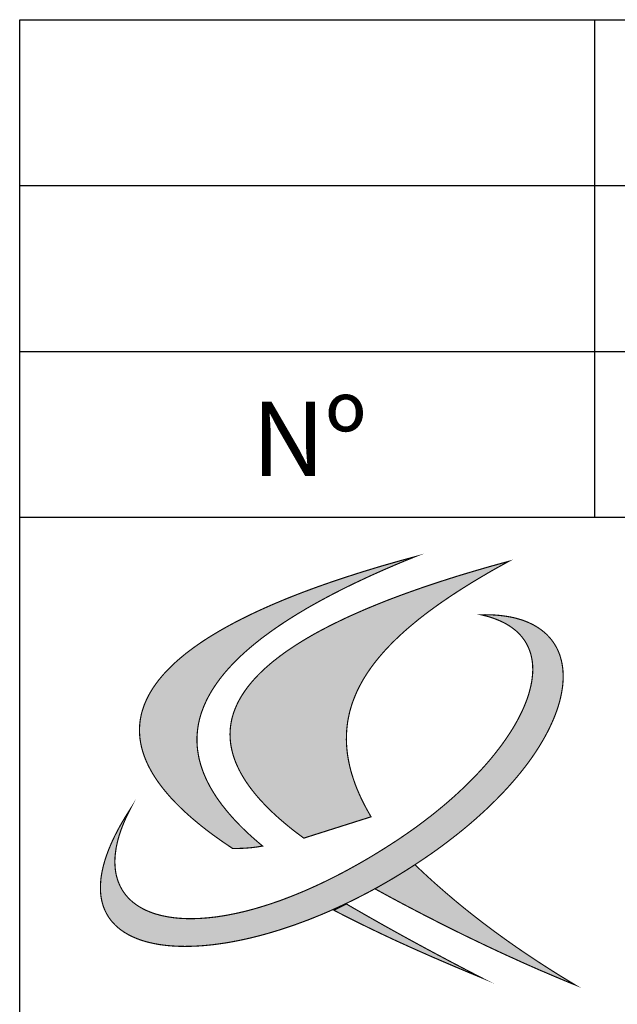
# Model space of a CAD drawing. Extents: x 8 to 510, y 251 to 565.
# Drawn here: x 391 to 404, y 333 to 353 of the extents above; entities that cross this region are included whole.
import ezdxf
from ezdxf.enums import TextEntityAlignment as Align

# ---------------------------------------------------------------- set-up
doc = ezdxf.new("R2010")
doc.units = 0
doc.header["$LTSCALE"] = 10
doc.header["$MEASUREMENT"] = 0
for name, color, linetype in [('5', 5, 'CONTINUOUS'), ('CAMADA_1', 7, 'CONTINUOUS'), ('CARIMBO', 3, 'CONTINUOUS'), ('CORUMBA_SIMBOLO', 7, 'CONTINUOUS'), ('FORMATO', 2, 'CONTINUOUS')]:
    doc.layers.add(name, color=color, linetype=linetype)
doc.styles.add('ROMANS', font='ROMANS.shx', dxfattribs={"height": 1.3})

msp = doc.modelspace()

# ---------------------------------------------------------------- hatches: boundary and pattern name
at = {"layer": 'CORUMBA_SIMBOLO', "linetype": 'CONTINUOUS'}
h = msp.add_hatch(color=160, dxfattribs=at)
h.paths.add_polyline_path([(396.689, 336.562), (396.757, 336.504), (396.826, 336.445), (396.898, 336.386), (396.972, 336.326), (397.048, 336.267), (397.127, 336.208), (397.207, 336.148), (398.626, 336.598), (398.576, 336.686), (398.528, 336.772), (398.483, 336.858), (398.44, 336.943), (398.4, 337.027), (398.363, 337.111), (398.328, 337.194), (398.295, 337.277), (398.266, 337.359), (398.239, 337.441), (398.214, 337.522), (398.192, 337.602), (398.173, 337.682), (398.156, 337.761), (398.141, 337.84), (398.129, 337.918), (398.12, 337.996), (398.113, 338.073), (398.108, 338.15), (398.106, 338.226), (398.107, 338.302), (398.11, 338.377), (398.115, 338.452), (398.123, 338.527), (398.133, 338.601), (398.146, 338.674), (398.161, 338.748), (398.178, 338.82), (398.198, 338.893), (398.22, 338.965), (398.245, 339.037), (398.272, 339.108), (398.301, 339.179), (398.332, 339.25), (398.366, 339.32), (398.403, 339.39), (398.441, 339.46), (398.482, 339.529), (398.525, 339.599), (398.571, 339.667), (398.618, 339.736), (398.668, 339.805), (398.721, 339.873), (398.775, 339.941), (398.832, 340.008), (398.891, 340.076), (398.952, 340.143), (399.015, 340.21), (399.081, 340.277), (399.149, 340.344), (399.219, 340.411), (399.291, 340.477), (399.365, 340.544), (399.442, 340.61), (399.521, 340.676), (399.601, 340.742), (399.684, 340.808), (399.769, 340.874), (399.856, 340.94), (399.946, 341.005), (400.037, 341.071), (400.13, 341.136), (400.226, 341.202), (400.324, 341.268), (400.423, 341.333), (400.525, 341.399), (400.629, 341.464), (400.734, 341.53), (400.842, 341.595), (400.952, 341.661), (401.064, 341.727), (401.177, 341.793), (401.293, 341.858), (401.411, 341.924), (401.531, 341.99), (401.391, 341.952), (401.254, 341.914), (401.117, 341.876), (400.983, 341.837), (400.849, 341.798), (400.718, 341.759), (400.587, 341.72), (400.459, 341.681), (400.332, 341.641), (400.206, 341.601), (400.082, 341.561), (399.96, 341.521), (399.839, 341.481), (399.72, 341.44), (399.602, 341.399), (399.486, 341.358), (399.372, 341.317), (399.259, 341.276), (399.148, 341.234), (399.038, 341.193), (398.93, 341.151), (398.824, 341.109), (398.719, 341.066), (398.616, 341.024), (398.514, 340.981), (398.415, 340.938), (398.317, 340.895), (398.22, 340.852), (398.125, 340.809), (398.032, 340.765), (397.941, 340.721), (397.851, 340.677), (397.763, 340.633), (397.677, 340.589), (397.592, 340.544), (397.509, 340.5), (397.428, 340.455), (397.349, 340.41), (397.271, 340.364), (397.195, 340.319), (397.121, 340.273), (397.048, 340.227), (396.978, 340.181), (396.909, 340.135), (396.841, 340.089), (396.776, 340.042), (396.712, 339.995), (396.651, 339.948), (396.591, 339.901), (396.532, 339.854), (396.476, 339.806), (396.421, 339.758), (396.368, 339.71), (396.317, 339.662), (396.268, 339.614), (396.221, 339.566), (396.176, 339.517), (396.132, 339.468), (396.09, 339.419), (396.05, 339.37), (396.012, 339.32), (395.976, 339.271), (395.942, 339.221), (395.909, 339.171), (395.879, 339.121), (395.85, 339.071), (395.823, 339.02), (395.799, 338.97), (395.776, 338.919), (395.755, 338.868), (395.736, 338.817), (395.719, 338.765), (395.703, 338.714), (395.69, 338.662), (395.679, 338.61), (395.67, 338.558), (395.662, 338.505), (395.657, 338.453), (395.654, 338.4), (395.652, 338.347), (395.653, 338.294), (395.655, 338.241), (395.66, 338.188), (395.666, 338.134), (395.675, 338.081), (395.686, 338.027), (395.698, 337.973), (395.713, 337.918), (395.73, 337.864), (395.748, 337.809), (395.769, 337.754), (395.792, 337.699), (395.817, 337.644), (395.844, 337.589), (395.873, 337.533), (395.904, 337.478), (395.937, 337.422), (395.972, 337.366), (396.01, 337.309), (396.049, 337.253), (396.091, 337.196), (396.135, 337.14), (396.18, 337.083), (396.228, 337.026), (396.278, 336.968), (396.331, 336.911), (396.385, 336.853), (396.442, 336.795), (396.5, 336.737), (396.561, 336.679), (396.624, 336.621)])
h.paths.add_polyline_path([(395.311, 337.097), (395.274, 337.159), (395.238, 337.22), (395.205, 337.282), (395.173, 337.343), (395.144, 337.404), (395.117, 337.466), (395.092, 337.527), (395.069, 337.588), (395.048, 337.649), (395.03, 337.71), (395.013, 337.771), (394.998, 337.832), (394.986, 337.893), (394.976, 337.954), (394.967, 338.015), (394.961, 338.076), (394.957, 338.137), (394.955, 338.198), (394.955, 338.258), (394.957, 338.319), (394.962, 338.379), (394.968, 338.44), (394.977, 338.5), (394.987, 338.561), (395, 338.621), (395.015, 338.682), (395.032, 338.742), (395.051, 338.802), (395.073, 338.862), (395.096, 338.922), (395.122, 338.982), (395.149, 339.042), (395.179, 339.102), (395.211, 339.162), (395.245, 339.222), (395.281, 339.282), (395.32, 339.342), (395.36, 339.401), (395.403, 339.461), (395.447, 339.521), (395.494, 339.58), (395.543, 339.64), (395.594, 339.699), (395.648, 339.759), (395.703, 339.818), (395.761, 339.877), (395.821, 339.936), (395.882, 339.996), (395.947, 340.055), (396.013, 340.114), (396.081, 340.173), (396.152, 340.232), (396.224, 340.291), (396.299, 340.35), (396.376, 340.408), (396.456, 340.467), (396.537, 340.526), (396.621, 340.585), (396.706, 340.643), (396.794, 340.702), (396.884, 340.76), (396.977, 340.819), (397.071, 340.877), (397.168, 340.935), (397.266, 340.994), (397.367, 341.052), (397.471, 341.11), (397.576, 341.168), (397.684, 341.226), (397.793, 341.284), (397.905, 341.342), (398.019, 341.4), (398.136, 341.458), (398.254, 341.516), (398.375, 341.573), (398.498, 341.631), (398.623, 341.689), (398.75, 341.746), (398.88, 341.804), (399.012, 341.861), (399.146, 341.919), (399.282, 341.976), (399.42, 342.033), (399.561, 342.09), (399.421, 342.052), (399.283, 342.014), (399.146, 341.976), (399.011, 341.937), (398.878, 341.899), (398.746, 341.86), (398.616, 341.82), (398.487, 341.781), (398.36, 341.741), (398.235, 341.701), (398.111, 341.661), (397.989, 341.621), (397.869, 341.581), (397.75, 341.54), (397.633, 341.499), (397.517, 341.458), (397.403, 341.417), (397.291, 341.375), (397.181, 341.334), (397.072, 341.292), (396.965, 341.25), (396.859, 341.208), (396.755, 341.165), (396.653, 341.122), (396.553, 341.08), (396.454, 341.036), (396.357, 340.993), (396.262, 340.95), (396.168, 340.906), (396.076, 340.862), (395.986, 340.818), (395.897, 340.774), (395.811, 340.73), (395.725, 340.685), (395.642, 340.64), (395.56, 340.595), (395.481, 340.55), (395.402, 340.505), (395.326, 340.459), (395.251, 340.414), (395.178, 340.368), (395.107, 340.322), (395.038, 340.276), (394.97, 340.229), (394.904, 340.182), (394.84, 340.136), (394.778, 340.089), (394.717, 340.042), (394.659, 339.994), (394.602, 339.947), (394.547, 339.899), (394.493, 339.851), (394.442, 339.803), (394.392, 339.755), (394.344, 339.707), (394.298, 339.658), (394.253, 339.609), (394.211, 339.56), (394.17, 339.511), (394.131, 339.462), (394.094, 339.413), (394.059, 339.363), (394.025, 339.313), (393.994, 339.263), (393.964, 339.213), (393.936, 339.163), (393.91, 339.113), (393.886, 339.062), (393.864, 339.011), (393.843, 338.96), (393.825, 338.909), (393.808, 338.858), (393.793, 338.807), (393.78, 338.755), (393.769, 338.703), (393.76, 338.652), (393.753, 338.6), (393.747, 338.547), (393.744, 338.495), (393.742, 338.442), (393.743, 338.39), (393.745, 338.337), (393.749, 338.284), (393.755, 338.231), (393.763, 338.178), (393.773, 338.124), (393.785, 338.071), (393.799, 338.017), (393.814, 337.963), (393.832, 337.909), (393.852, 337.855), (393.873, 337.801), (393.897, 337.746), (393.922, 337.692), (393.95, 337.637), (393.979, 337.582), (394.01, 337.527), (394.044, 337.472), (394.079, 337.416), (394.116, 337.361), (394.156, 337.305), (394.197, 337.25), (394.24, 337.194), (394.286, 337.138), (394.333, 337.082), (394.382, 337.025), (394.433, 336.969), (394.487, 336.912), (394.542, 336.856), (394.599, 336.799), (394.659, 336.742), (394.72, 336.685), (394.784, 336.627), (394.849, 336.57), (394.917, 336.513), (394.986, 336.455), (395.058, 336.397), (395.131, 336.339), (395.207, 336.281), (395.285, 336.223), (395.365, 336.165), (395.447, 336.107), (395.531, 336.048), (395.617, 335.99), (395.705, 335.931), (395.845, 335.931), (395.977, 335.936), (396.103, 335.947), (396.224, 335.962), (396.339, 335.981), (396.265, 336.043), (396.192, 336.106), (396.122, 336.168), (396.053, 336.23), (395.987, 336.292), (395.922, 336.355), (395.86, 336.417), (395.8, 336.479), (395.742, 336.541), (395.686, 336.603), (395.632, 336.665), (395.58, 336.727), (395.53, 336.789), (395.482, 336.85), (395.436, 336.912), (395.392, 336.974), (395.351, 337.035)])
msp.add_hatch(color=110, dxfattribs=at).paths.add_polyline_path([(398.224, 334.829), (398.317, 334.875), (398.41, 334.923), (398.504, 334.971), (398.597, 335.02), (398.69, 335.071), (398.784, 335.122), (398.791, 335.127), (398.798, 335.131), (398.906, 335.192), (399.013, 335.254), (399.121, 335.318), (399.229, 335.383), (399.337, 335.45), (399.444, 335.518), (399.552, 335.588), (399.552, 335.587), (399.622, 335.634), (399.715, 335.696), (399.807, 335.759), (399.922, 335.838), (400.034, 335.918), (400.143, 335.998), (400.25, 336.079), (400.355, 336.16), (400.458, 336.24), (400.558, 336.321), (400.656, 336.402), (400.751, 336.483), (400.844, 336.564), (400.935, 336.646), (401.024, 336.727), (401.11, 336.808), (401.193, 336.889), (401.275, 336.97), (401.354, 337.051), (401.431, 337.132), (401.505, 337.212), (401.577, 337.293), (401.647, 337.373), (401.715, 337.453), (401.78, 337.533), (401.843, 337.612), (401.903, 337.691), (401.962, 337.77), (402.018, 337.848), (402.071, 337.926), (402.123, 338.004), (402.172, 338.081), (402.218, 338.158), (402.263, 338.234), (402.305, 338.309), (402.345, 338.384), (402.383, 338.459), (402.418, 338.533), (402.451, 338.606), (402.482, 338.678), (402.511, 338.75), (402.537, 338.821), (402.561, 338.891), (402.583, 338.961), (402.603, 339.03), (402.62, 339.098), (402.635, 339.165), (402.648, 339.231), (402.658, 339.296), (402.667, 339.36), (402.673, 339.424), (402.677, 339.486), (402.678, 339.548), (402.678, 339.608), (402.675, 339.667), (402.67, 339.725), (402.662, 339.782), (402.653, 339.838), (402.641, 339.893), (402.627, 339.946), (402.611, 339.999), (402.593, 340.05), (402.572, 340.1), (402.55, 340.148), (402.525, 340.195), (402.497, 340.241), (402.468, 340.285), (402.437, 340.328), (402.403, 340.369), (402.367, 340.409), (402.329, 340.448), (402.289, 340.485), (402.246, 340.52), (402.202, 340.554), (402.155, 340.586), (402.106, 340.617), (402.055, 340.646), (402.001, 340.673), (401.946, 340.699), (401.888, 340.723), (401.829, 340.745), (401.767, 340.765), (401.703, 340.783), (401.637, 340.8), (401.568, 340.815), (401.498, 340.827), (401.425, 340.838), (401.351, 340.847), (401.274, 340.854), (401.195, 340.859), (401.114, 340.862), (401.03, 340.863), (400.945, 340.862), (401.024, 340.843), (401.101, 340.823), (401.174, 340.8), (401.244, 340.775), (401.31, 340.749), (401.374, 340.721), (401.435, 340.691), (401.493, 340.659), (401.548, 340.625), (401.599, 340.59), (401.648, 340.553), (401.694, 340.514), (401.736, 340.473), (401.776, 340.432), (401.813, 340.388), (401.847, 340.343), (401.879, 340.296), (401.907, 340.248), (401.932, 340.199), (401.955, 340.148), (401.975, 340.096), (401.992, 340.043), (402.006, 339.988), (402.018, 339.932), (402.027, 339.875), (402.033, 339.817), (402.036, 339.757), (402.037, 339.696), (402.035, 339.635), (402.03, 339.572), (402.023, 339.508), (402.013, 339.444), (402, 339.378), (401.985, 339.312), (401.968, 339.244), (401.948, 339.176), (401.925, 339.107), (401.9, 339.037), (401.872, 338.967), (401.842, 338.895), (401.809, 338.823), (401.774, 338.751), (401.737, 338.678), (401.697, 338.604), (401.655, 338.53), (401.61, 338.455), (401.563, 338.38), (401.514, 338.305), (401.462, 338.229), (401.408, 338.152), (401.352, 338.076), (401.293, 337.999), (401.233, 337.922), (401.17, 337.845), (401.105, 337.767), (401.037, 337.689), (400.968, 337.612), (400.896, 337.534), (400.822, 337.456), (400.746, 337.378), (400.668, 337.3), (400.588, 337.222), (400.506, 337.145), (400.422, 337.067), (400.336, 336.99), (400.247, 336.912), (400.157, 336.835), (400.065, 336.759), (399.971, 336.682), (399.875, 336.606), (399.776, 336.531), (399.677, 336.455), (399.575, 336.38), (399.471, 336.306), (399.365, 336.232), (399.258, 336.159), (399.149, 336.086), (399.03, 336.009), (398.913, 335.934), (398.796, 335.861), (398.68, 335.79), (398.565, 335.721), (398.45, 335.654), (398.336, 335.589), (398.222, 335.526), (398.11, 335.464), (397.998, 335.405), (397.887, 335.347), (397.777, 335.292), (397.668, 335.238), (397.559, 335.186), (397.452, 335.136), (397.345, 335.088), (397.239, 335.041), (397.134, 334.997), (397.03, 334.954), (396.927, 334.913), (396.825, 334.874), (396.725, 334.836), (396.625, 334.801), (396.526, 334.767), (396.428, 334.735), (396.331, 334.705), (396.236, 334.676), (396.141, 334.649), (396.048, 334.624), (395.956, 334.601), (395.865, 334.579), (395.775, 334.559), (395.686, 334.541), (395.599, 334.524), (395.513, 334.509), (395.428, 334.496), (395.344, 334.484), (395.262, 334.475), (395.181, 334.466), (395.102, 334.46), (395.023, 334.454), (394.947, 334.451), (394.871, 334.449), (394.797, 334.449), (394.725, 334.45), (394.654, 334.453), (394.584, 334.457), (394.516, 334.463), (394.449, 334.471), (394.384, 334.48), (394.321, 334.491), (394.259, 334.503), (394.199, 334.516), (394.14, 334.532), (394.083, 334.548), (394.027, 334.566), (393.974, 334.586), (393.922, 334.607), (393.871, 334.629), (393.823, 334.653), (393.776, 334.679), (393.731, 334.705), (393.687, 334.734), (393.646, 334.763), (393.606, 334.794), (393.568, 334.827), (393.532, 334.861), (393.498, 334.896), (393.466, 334.932), (393.436, 334.97), (393.407, 335.009), (393.381, 335.05), (393.357, 335.092), (393.334, 335.135), (393.314, 335.18), (393.295, 335.225), (393.279, 335.272), (393.265, 335.321), (393.252, 335.37), (393.242, 335.421), (393.234, 335.474), (393.229, 335.527), (393.225, 335.582), (393.223, 335.638), (393.224, 335.695), (393.227, 335.753), (393.232, 335.812), (393.24, 335.873), (393.249, 335.935), (393.261, 335.998), (393.276, 336.062), (393.292, 336.128), (393.311, 336.194), (393.333, 336.262), (393.356, 336.33), (393.383, 336.4), (393.411, 336.471), (393.442, 336.543), (393.476, 336.617), (393.512, 336.691), (393.55, 336.766), (393.498, 336.684), (393.447, 336.603), (393.4, 336.523), (393.354, 336.445), (393.311, 336.368), (393.271, 336.291), (393.232, 336.216), (393.196, 336.143), (393.162, 336.07), (393.131, 335.999), (393.102, 335.929), (393.075, 335.86), (393.05, 335.792), (393.028, 335.726), (393.007, 335.66), (392.989, 335.596), (392.973, 335.533), (392.959, 335.471), (392.947, 335.411), (392.937, 335.351), (392.929, 335.293), (392.924, 335.236), (392.92, 335.18), (392.918, 335.126), (392.918, 335.072), (392.92, 335.02), (392.924, 334.969), (392.93, 334.919), (392.938, 334.87), (392.948, 334.822), (392.96, 334.776), (392.973, 334.731), (392.988, 334.686), (393.005, 334.643), (393.024, 334.602), (393.044, 334.561), (393.067, 334.522), (393.09, 334.483), (393.116, 334.446), (393.143, 334.41), (393.172, 334.375), (393.203, 334.342), (393.235, 334.309), (393.268, 334.278), (393.304, 334.248), (393.34, 334.219), (393.379, 334.191), (393.418, 334.164), (393.46, 334.139), (393.502, 334.114), (393.546, 334.091), (393.592, 334.069), (393.639, 334.048), (393.687, 334.028), (393.737, 334.009), (393.788, 333.992), (393.84, 333.975), (393.894, 333.96), (393.949, 333.946), (394.005, 333.933), (394.062, 333.921), (394.12, 333.91), (394.18, 333.9), (394.241, 333.892), (394.303, 333.884), (394.366, 333.878), (394.43, 333.873), (394.496, 333.869), (394.562, 333.866), (394.63, 333.864), (394.698, 333.863), (394.768, 333.864), (394.838, 333.866), (394.909, 333.868), (394.982, 333.872), (395.055, 333.877), (395.129, 333.883), (395.204, 333.89), (395.28, 333.898), (395.357, 333.908), (395.434, 333.918), (395.513, 333.93), (395.592, 333.942), (395.672, 333.956), (395.752, 333.971), (395.834, 333.987), (395.916, 334.004), (395.998, 334.022), (396.082, 334.041), (396.166, 334.062), (396.25, 334.083), (396.336, 334.106), (396.421, 334.129), (396.508, 334.154), (396.594, 334.18), (396.682, 334.207), (396.77, 334.235), (396.858, 334.264), (396.947, 334.294), (397.036, 334.325), (397.125, 334.358), (397.215, 334.391), (397.306, 334.425), (397.396, 334.461), (397.487, 334.498), (397.579, 334.535), (397.67, 334.574), (397.762, 334.614), (397.854, 334.655), (397.946, 334.697), (398.039, 334.74), (398.132, 334.784)])
h = msp.add_hatch(color=160, dxfattribs=at)
h.paths.add_polyline_path([(400.467, 334.773), (400.382, 334.843), (400.298, 334.915), (400.214, 334.986), (400.13, 335.059), (400.047, 335.132), (399.963, 335.206), (399.88, 335.281), (399.798, 335.356), (399.715, 335.433), (399.633, 335.51), (399.552, 335.587), (399.529, 335.573), (399.437, 335.513), (399.344, 335.454), (399.25, 335.396), (399.157, 335.339), (399.064, 335.283), (398.97, 335.229), (398.877, 335.175), (398.791, 335.127), (398.712, 335.077), (398.814, 335.021), (398.915, 334.966), (399.017, 334.91), (399.119, 334.856), (399.22, 334.801), (399.322, 334.747), (399.423, 334.694), (399.524, 334.641), (399.626, 334.588), (399.727, 334.535), (399.828, 334.483), (399.929, 334.432), (400.029, 334.38), (400.13, 334.329), (400.23, 334.279), (400.331, 334.229), (400.431, 334.179), (400.531, 334.13), (400.63, 334.081), (400.73, 334.033), (400.829, 333.985), (400.928, 333.938), (401.027, 333.89), (401.125, 333.844), (401.223, 333.798), (401.321, 333.752), (401.419, 333.707), (401.516, 333.662), (401.614, 333.618), (401.71, 333.574), (401.807, 333.53), (401.903, 333.487), (401.999, 333.445), (402.094, 333.403), (402.189, 333.361), (402.284, 333.321), (402.379, 333.28), (402.473, 333.24), (402.566, 333.201), (402.659, 333.162), (402.752, 333.123), (402.844, 333.085), (402.936, 333.048), (402.845, 333.103), (402.755, 333.158), (402.664, 333.213), (402.574, 333.269), (402.483, 333.326), (402.393, 333.383), (402.304, 333.44), (402.214, 333.498), (402.124, 333.557), (402.035, 333.616), (401.946, 333.675), (401.857, 333.735), (401.769, 333.795), (401.68, 333.856), (401.592, 333.918), (401.504, 333.98), (401.416, 334.043), (401.329, 334.106), (401.241, 334.17), (401.154, 334.234), (401.068, 334.299), (400.981, 334.365), (400.895, 334.431), (400.809, 334.498), (400.723, 334.566), (400.637, 334.634), (400.552, 334.703)])
h.paths.add_polyline_path([(399.136, 334.173), (399.041, 334.226), (398.947, 334.278), (398.853, 334.331), (398.759, 334.384), (398.666, 334.437), (398.572, 334.49), (398.479, 334.543), (398.386, 334.597), (398.293, 334.65), (398.2, 334.704), (398.107, 334.758), (397.844, 334.626), (397.943, 334.574), (398.042, 334.523), (398.141, 334.473), (398.241, 334.423), (398.34, 334.373), (398.44, 334.324), (398.539, 334.275), (398.639, 334.227), (398.739, 334.179), (398.839, 334.131), (398.939, 334.084), (399.039, 334.037), (399.139, 333.99), (399.24, 333.944), (399.34, 333.899), (399.44, 333.853), (399.541, 333.808), (399.641, 333.763), (399.742, 333.719), (399.842, 333.674), (399.943, 333.63), (400.044, 333.587), (400.144, 333.543), (400.245, 333.5), (400.346, 333.457), (400.447, 333.414), (400.548, 333.372), (400.649, 333.329), (400.75, 333.287), (400.851, 333.245), (400.952, 333.203), (400.855, 333.253), (400.759, 333.303), (400.662, 333.353), (400.566, 333.404), (400.47, 333.454), (400.373, 333.505), (400.277, 333.555), (400.182, 333.606), (400.086, 333.657), (399.99, 333.708), (399.895, 333.759), (399.799, 333.81), (399.704, 333.862), (399.609, 333.913), (399.514, 333.965), (399.419, 334.017), (399.324, 334.069), (399.23, 334.121)])

# ---------------------------------------------------------------- linework, layer by layer
at = {"layer": '5', "color": 190, "linetype": 'CONTINUOUS'}
for p, q in [((391.216, 353.421), (500.409, 353.421)), ((391.216, 342.921), (391.216, 353.421)), ((391.216, 332.304), (391.216, 342.921))]:
    msp.add_line(p, q, dxfattribs=at)
at = {"layer": 'CAMADA_1', "color": 160, "linetype": 'CONTINUOUS', "const_width": 0.024}
for points in [[(396.339, 335.981), (396.224, 335.962), (396.103, 335.947), (395.977, 335.936), (395.845, 335.931), (395.705, 335.931), (395.617, 335.99), (395.531, 336.048), (395.447, 336.107), (395.365, 336.165), (395.285, 336.223), (395.207, 336.281), (395.131, 336.339), (395.058, 336.397), (394.986, 336.455), (394.917, 336.513), (394.849, 336.57), (394.784, 336.627), (394.72, 336.685), (394.659, 336.742), (394.599, 336.799), (394.542, 336.856), (394.487, 336.912), (394.433, 336.969), (394.382, 337.025), (394.333, 337.082), (394.286, 337.138), (394.24, 337.194), (394.197, 337.25), (394.156, 337.305), (394.116, 337.361), (394.079, 337.416), (394.044, 337.472), (394.01, 337.527), (393.979, 337.582), (393.95, 337.637), (393.922, 337.692), (393.897, 337.746), (393.873, 337.801), (393.852, 337.855), (393.832, 337.909), (393.814, 337.963), (393.799, 338.017), (393.785, 338.071), (393.773, 338.124), (393.763, 338.178), (393.755, 338.231), (393.749, 338.284), (393.745, 338.337), (393.743, 338.39), (393.742, 338.442), (393.744, 338.495), (393.747, 338.547), (393.753, 338.6), (393.76, 338.652), (393.769, 338.703), (393.78, 338.755), (393.793, 338.807), (393.808, 338.858), (393.825, 338.909), (393.843, 338.96), (393.864, 339.011), (393.886, 339.062), (393.91, 339.113), (393.936, 339.163), (393.964, 339.213), (393.994, 339.263), (394.025, 339.313), (394.059, 339.363), (394.094, 339.413), (394.131, 339.462), (394.17, 339.511), (394.211, 339.56), (394.253, 339.609), (394.298, 339.658), (394.344, 339.707), (394.392, 339.755), (394.442, 339.803), (394.493, 339.851), (394.547, 339.899), (394.602, 339.947), (394.659, 339.994), (394.717, 340.042), (394.778, 340.089), (394.84, 340.136), (394.904, 340.182), (394.97, 340.229), (395.038, 340.276), (395.107, 340.322), (395.178, 340.368), (395.251, 340.414), (395.326, 340.459), (395.402, 340.505), (395.481, 340.55), (395.56, 340.595), (395.642, 340.64), (395.725, 340.685), (395.811, 340.73), (395.897, 340.774), (395.986, 340.818), (396.076, 340.862), (396.168, 340.906), (396.262, 340.95), (396.357, 340.993), (396.454, 341.036), (396.553, 341.08), (396.653, 341.122), (396.755, 341.165), (396.859, 341.208), (396.965, 341.25), (397.072, 341.292), (397.181, 341.334), (397.291, 341.375), (397.403, 341.417), (397.517, 341.458), (397.633, 341.499), (397.75, 341.54), (397.869, 341.581), (397.989, 341.621), (398.111, 341.661), (398.235, 341.701), (398.36, 341.741), (398.487, 341.781), (398.616, 341.82), (398.746, 341.86), (398.878, 341.899), (399.011, 341.937), (399.146, 341.976), (399.283, 342.014), (399.421, 342.052), (399.561, 342.09), (399.561, 342.09), (399.42, 342.033), (399.282, 341.976), (399.146, 341.919), (399.012, 341.861), (398.88, 341.804), (398.75, 341.746), (398.623, 341.689), (398.498, 341.631), (398.375, 341.573), (398.254, 341.516), (398.136, 341.458), (398.019, 341.4), (397.905, 341.342), (397.793, 341.284), (397.684, 341.226), (397.576, 341.168), (397.471, 341.11), (397.367, 341.052), (397.266, 340.994), (397.168, 340.935), (397.071, 340.877), (396.977, 340.819), (396.884, 340.76), (396.794, 340.702), (396.706, 340.643), (396.621, 340.585), (396.537, 340.526), (396.456, 340.467), (396.376, 340.408), (396.299, 340.35), (396.224, 340.291), (396.152, 340.232), (396.081, 340.173), (396.013, 340.114), (395.947, 340.055), (395.882, 339.996), (395.821, 339.936), (395.761, 339.877), (395.703, 339.818), (395.648, 339.759), (395.594, 339.699), (395.543, 339.64), (395.494, 339.58), (395.447, 339.521), (395.403, 339.461), (395.36, 339.401), (395.32, 339.342), (395.281, 339.282), (395.245, 339.222), (395.211, 339.162), (395.179, 339.102), (395.149, 339.042), (395.122, 338.982), (395.096, 338.922), (395.073, 338.862), (395.051, 338.802), (395.032, 338.742), (395.015, 338.682), (395, 338.621), (394.987, 338.561), (394.977, 338.5), (394.968, 338.44), (394.962, 338.379), (394.957, 338.319), (394.955, 338.258), (394.955, 338.198), (394.957, 338.137), (394.961, 338.076), (394.967, 338.015), (394.976, 337.954), (394.986, 337.893), (394.998, 337.832), (395.013, 337.771), (395.03, 337.71), (395.048, 337.649), (395.069, 337.588), (395.092, 337.527), (395.117, 337.466), (395.144, 337.404), (395.173, 337.343), (395.205, 337.282), (395.238, 337.22), (395.274, 337.159), (395.311, 337.097), (395.351, 337.035), (395.392, 336.974), (395.436, 336.912), (395.482, 336.85), (395.53, 336.789), (395.58, 336.727), (395.632, 336.665), (395.686, 336.603), (395.742, 336.541), (395.8, 336.479), (395.86, 336.417), (395.922, 336.355), (395.987, 336.292), (396.053, 336.23), (396.122, 336.168), (396.192, 336.106), (396.265, 336.043), (396.339, 335.981), (396.339, 335.981)], [(398.626, 336.598), (398.576, 336.686), (398.528, 336.772), (398.483, 336.858), (398.44, 336.943), (398.4, 337.027), (398.363, 337.111), (398.328, 337.194), (398.295, 337.277), (398.266, 337.359), (398.239, 337.441), (398.214, 337.522), (398.192, 337.602), (398.173, 337.682), (398.156, 337.761), (398.141, 337.84), (398.129, 337.918), (398.12, 337.996), (398.113, 338.073), (398.108, 338.15), (398.106, 338.226), (398.107, 338.302), (398.11, 338.377), (398.115, 338.452), (398.123, 338.527), (398.133, 338.601), (398.146, 338.674), (398.161, 338.748), (398.178, 338.82), (398.198, 338.893), (398.22, 338.965), (398.245, 339.037), (398.272, 339.108), (398.301, 339.179), (398.332, 339.25), (398.366, 339.32), (398.403, 339.39), (398.441, 339.46), (398.482, 339.529), (398.525, 339.599), (398.571, 339.667), (398.618, 339.736), (398.668, 339.805), (398.721, 339.873), (398.775, 339.941), (398.832, 340.008), (398.891, 340.076), (398.952, 340.143), (399.015, 340.21), (399.081, 340.277), (399.149, 340.344), (399.219, 340.411), (399.291, 340.477), (399.365, 340.544), (399.442, 340.61), (399.521, 340.676), (399.601, 340.742), (399.684, 340.808), (399.769, 340.874), (399.856, 340.94), (399.946, 341.005), (400.037, 341.071), (400.13, 341.136), (400.226, 341.202), (400.324, 341.268), (400.423, 341.333), (400.525, 341.399), (400.629, 341.464), (400.734, 341.53), (400.842, 341.595), (400.952, 341.661), (401.064, 341.727), (401.177, 341.793), (401.293, 341.858), (401.411, 341.924), (401.531, 341.99), (401.531, 341.99), (401.391, 341.952), (401.254, 341.914), (401.117, 341.876), (400.983, 341.837), (400.849, 341.798), (400.718, 341.759), (400.587, 341.72), (400.459, 341.681), (400.332, 341.641), (400.206, 341.601), (400.082, 341.561), (399.96, 341.521), (399.839, 341.481), (399.72, 341.44), (399.602, 341.399), (399.486, 341.358), (399.372, 341.317), (399.259, 341.276), (399.148, 341.234), (399.038, 341.193), (398.93, 341.151), (398.824, 341.109), (398.719, 341.066), (398.616, 341.024), (398.514, 340.981), (398.415, 340.938), (398.317, 340.895), (398.22, 340.852), (398.125, 340.809), (398.032, 340.765), (397.941, 340.721), (397.851, 340.677), (397.763, 340.633), (397.677, 340.589), (397.592, 340.544), (397.509, 340.5), (397.428, 340.455), (397.349, 340.41), (397.271, 340.364), (397.195, 340.319), (397.121, 340.273), (397.048, 340.227), (396.978, 340.181), (396.909, 340.135), (396.841, 340.089), (396.776, 340.042), (396.712, 339.995), (396.651, 339.948), (396.591, 339.901), (396.532, 339.854), (396.476, 339.806), (396.421, 339.758), (396.368, 339.71), (396.317, 339.662), (396.268, 339.614), (396.221, 339.566), (396.176, 339.517), (396.132, 339.468), (396.09, 339.419), (396.05, 339.37), (396.012, 339.32), (395.976, 339.271), (395.942, 339.221), (395.909, 339.171), (395.879, 339.121), (395.85, 339.071), (395.823, 339.02), (395.799, 338.97), (395.776, 338.919), (395.755, 338.868), (395.736, 338.817), (395.719, 338.765), (395.703, 338.714), (395.69, 338.662), (395.679, 338.61), (395.67, 338.558), (395.662, 338.505), (395.657, 338.453), (395.654, 338.4), (395.652, 338.347), (395.653, 338.294), (395.655, 338.241), (395.66, 338.188), (395.666, 338.134), (395.675, 338.081), (395.686, 338.027), (395.698, 337.973), (395.713, 337.918), (395.73, 337.864), (395.748, 337.809), (395.769, 337.754), (395.792, 337.699), (395.817, 337.644), (395.844, 337.589), (395.873, 337.533), (395.904, 337.478), (395.937, 337.422), (395.972, 337.366), (396.01, 337.309), (396.049, 337.253), (396.091, 337.196), (396.135, 337.14), (396.18, 337.083), (396.228, 337.026), (396.278, 336.968), (396.331, 336.911), (396.385, 336.853), (396.442, 336.795), (396.5, 336.737), (396.561, 336.679), (396.624, 336.621), (396.689, 336.562), (396.757, 336.504), (396.826, 336.445), (396.898, 336.386), (396.972, 336.326), (397.048, 336.267), (397.127, 336.208), (397.207, 336.148), (397.207, 336.148), (398.626, 336.598)], [(399.552, 335.588), (399.633, 335.51), (399.715, 335.433), (399.798, 335.356), (399.88, 335.281), (399.963, 335.206), (400.047, 335.132), (400.13, 335.059), (400.214, 334.986), (400.298, 334.915), (400.382, 334.843), (400.467, 334.773), (400.552, 334.703), (400.637, 334.634), (400.723, 334.566), (400.809, 334.498), (400.895, 334.431), (400.981, 334.365), (401.068, 334.299), (401.154, 334.234), (401.241, 334.17), (401.329, 334.106), (401.416, 334.043), (401.504, 333.98), (401.592, 333.918), (401.68, 333.856), (401.769, 333.795), (401.857, 333.735), (401.946, 333.675), (402.035, 333.616), (402.124, 333.557), (402.214, 333.498), (402.304, 333.44), (402.393, 333.383), (402.483, 333.326), (402.574, 333.269), (402.664, 333.213), (402.755, 333.158), (402.845, 333.103), (402.936, 333.048), (402.936, 333.048), (402.844, 333.085), (402.752, 333.123), (402.659, 333.162), (402.566, 333.201), (402.473, 333.24), (402.379, 333.28), (402.284, 333.321), (402.189, 333.361), (402.094, 333.403), (401.999, 333.445), (401.903, 333.487), (401.807, 333.53), (401.71, 333.574), (401.614, 333.618), (401.516, 333.662), (401.419, 333.707), (401.321, 333.752), (401.223, 333.798), (401.125, 333.844), (401.027, 333.89), (400.928, 333.938), (400.829, 333.985), (400.73, 334.033), (400.63, 334.081), (400.531, 334.13), (400.431, 334.179), (400.331, 334.229), (400.23, 334.279), (400.13, 334.329), (400.029, 334.38), (399.929, 334.432), (399.828, 334.483), (399.727, 334.535), (399.626, 334.588), (399.524, 334.641), (399.423, 334.694), (399.322, 334.747), (399.22, 334.801), (399.119, 334.856), (399.017, 334.91), (398.915, 334.966), (398.814, 335.021), (398.712, 335.077), (398.712, 335.077), (398.798, 335.131), (398.906, 335.192), (399.013, 335.254), (399.121, 335.318), (399.229, 335.383), (399.337, 335.45), (399.444, 335.518), (399.552, 335.588)], [(398.107, 334.758), (398.2, 334.704), (398.293, 334.65), (398.386, 334.597), (398.479, 334.543), (398.572, 334.49), (398.666, 334.437), (398.759, 334.384), (398.853, 334.331), (398.947, 334.278), (399.041, 334.226), (399.136, 334.173), (399.23, 334.121), (399.324, 334.069), (399.419, 334.017), (399.514, 333.965), (399.609, 333.913), (399.704, 333.862), (399.799, 333.81), (399.895, 333.759), (399.99, 333.708), (400.086, 333.657), (400.182, 333.606), (400.277, 333.555), (400.373, 333.505), (400.47, 333.454), (400.566, 333.404), (400.662, 333.353), (400.759, 333.303), (400.855, 333.253), (400.952, 333.203), (400.851, 333.245), (400.75, 333.287), (400.649, 333.329), (400.548, 333.372), (400.447, 333.414), (400.346, 333.457), (400.245, 333.5), (400.144, 333.543), (400.044, 333.587), (399.943, 333.63), (399.842, 333.674), (399.742, 333.719), (399.641, 333.763), (399.541, 333.808), (399.44, 333.853), (399.34, 333.899), (399.24, 333.944), (399.139, 333.99), (399.039, 334.037), (398.939, 334.084), (398.839, 334.131), (398.739, 334.179), (398.639, 334.227), (398.539, 334.275), (398.44, 334.324), (398.34, 334.373), (398.241, 334.423), (398.141, 334.473), (398.042, 334.523), (397.943, 334.574), (397.844, 334.626), (397.844, 334.626), (398.107, 334.758)]]:
    msp.add_lwpolyline(points, dxfattribs=at)
at = {"layer": 'CAMADA_1', "color": 110, "linetype": 'CONTINUOUS', "const_width": 0.024}
msp.add_lwpolyline([(400.945, 340.862), (401.024, 340.843), (401.101, 340.823), (401.174, 340.8), (401.244, 340.775), (401.31, 340.749), (401.374, 340.721), (401.435, 340.691), (401.493, 340.659), (401.548, 340.625), (401.599, 340.59), (401.648, 340.553), (401.694, 340.514), (401.736, 340.473), (401.776, 340.432), (401.813, 340.388), (401.847, 340.343), (401.879, 340.296), (401.907, 340.248), (401.932, 340.199), (401.955, 340.148), (401.975, 340.096), (401.992, 340.043), (402.006, 339.988), (402.018, 339.932), (402.027, 339.875), (402.033, 339.817), (402.036, 339.757), (402.037, 339.696), (402.035, 339.635), (402.03, 339.572), (402.023, 339.508), (402.013, 339.444), (402, 339.378), (401.985, 339.312), (401.968, 339.244), (401.948, 339.176), (401.925, 339.107), (401.9, 339.037), (401.872, 338.967), (401.842, 338.895), (401.809, 338.823), (401.774, 338.751), (401.737, 338.678), (401.697, 338.604), (401.655, 338.53), (401.61, 338.455), (401.563, 338.38), (401.514, 338.305), (401.462, 338.229), (401.408, 338.152), (401.352, 338.076), (401.293, 337.999), (401.233, 337.922), (401.17, 337.845), (401.105, 337.767), (401.037, 337.689), (400.968, 337.612), (400.896, 337.534), (400.822, 337.456), (400.746, 337.378), (400.668, 337.3), (400.588, 337.222), (400.506, 337.145), (400.422, 337.067), (400.336, 336.99), (400.247, 336.912), (400.157, 336.835), (400.065, 336.759), (399.971, 336.682), (399.875, 336.606), (399.776, 336.531), (399.677, 336.455), (399.575, 336.38), (399.471, 336.306), (399.365, 336.232), (399.258, 336.159), (399.149, 336.086), (399.149, 336.086), (399.03, 336.009), (398.913, 335.934), (398.796, 335.861), (398.68, 335.79), (398.565, 335.721), (398.45, 335.654), (398.336, 335.589), (398.222, 335.526), (398.11, 335.464), (397.998, 335.405), (397.887, 335.347), (397.777, 335.292), (397.668, 335.238), (397.559, 335.186), (397.452, 335.136), (397.345, 335.088), (397.239, 335.041), (397.134, 334.997), (397.03, 334.954), (396.927, 334.913), (396.825, 334.874), (396.725, 334.836), (396.625, 334.801), (396.526, 334.767), (396.428, 334.735), (396.331, 334.705), (396.236, 334.676), (396.141, 334.649), (396.048, 334.624), (395.956, 334.601), (395.865, 334.579), (395.775, 334.559), (395.686, 334.541), (395.599, 334.524), (395.513, 334.509), (395.428, 334.496), (395.344, 334.484), (395.262, 334.475), (395.181, 334.466), (395.102, 334.46), (395.023, 334.454), (394.947, 334.451), (394.871, 334.449), (394.797, 334.449), (394.725, 334.45), (394.654, 334.453), (394.584, 334.457), (394.516, 334.463), (394.449, 334.471), (394.384, 334.48), (394.321, 334.491), (394.259, 334.503), (394.199, 334.516), (394.14, 334.532), (394.083, 334.548), (394.027, 334.566), (393.974, 334.586), (393.922, 334.607), (393.871, 334.629), (393.823, 334.653), (393.776, 334.679), (393.731, 334.705), (393.687, 334.734), (393.646, 334.763), (393.606, 334.794), (393.568, 334.827), (393.532, 334.861), (393.498, 334.896), (393.466, 334.932), (393.436, 334.97), (393.407, 335.009), (393.381, 335.05), (393.357, 335.092), (393.334, 335.135), (393.314, 335.18), (393.295, 335.225), (393.279, 335.272), (393.265, 335.321), (393.252, 335.37), (393.242, 335.421), (393.234, 335.474), (393.229, 335.527), (393.225, 335.582), (393.223, 335.638), (393.224, 335.695), (393.227, 335.753), (393.232, 335.812), (393.24, 335.873), (393.249, 335.935), (393.261, 335.998), (393.276, 336.062), (393.292, 336.128), (393.311, 336.194), (393.333, 336.262), (393.356, 336.33), (393.383, 336.4), (393.411, 336.471), (393.442, 336.543), (393.476, 336.617), (393.512, 336.691), (393.55, 336.766), (393.55, 336.766), (393.498, 336.684), (393.447, 336.603), (393.4, 336.523), (393.354, 336.445), (393.311, 336.368), (393.271, 336.291), (393.232, 336.216), (393.196, 336.143), (393.162, 336.07), (393.131, 335.999), (393.102, 335.929), (393.075, 335.86), (393.05, 335.792), (393.028, 335.726), (393.007, 335.66), (392.989, 335.596), (392.973, 335.533), (392.959, 335.471), (392.947, 335.411), (392.937, 335.351), (392.929, 335.293), (392.924, 335.236), (392.92, 335.18), (392.918, 335.126), (392.918, 335.072), (392.92, 335.02), (392.924, 334.969), (392.93, 334.919), (392.938, 334.87), (392.948, 334.822), (392.96, 334.776), (392.973, 334.731), (392.988, 334.686), (393.005, 334.643), (393.024, 334.602), (393.044, 334.561), (393.067, 334.522), (393.09, 334.483), (393.116, 334.446), (393.143, 334.41), (393.172, 334.375), (393.203, 334.342), (393.235, 334.309), (393.268, 334.278), (393.304, 334.248), (393.34, 334.219), (393.379, 334.191), (393.418, 334.164), (393.46, 334.139), (393.502, 334.114), (393.546, 334.091), (393.592, 334.069), (393.639, 334.048), (393.687, 334.028), (393.737, 334.009), (393.788, 333.992), (393.84, 333.975), (393.894, 333.96), (393.949, 333.946), (394.005, 333.933), (394.062, 333.921), (394.12, 333.91), (394.18, 333.9), (394.241, 333.892), (394.303, 333.884), (394.366, 333.878), (394.43, 333.873), (394.496, 333.869), (394.562, 333.866), (394.63, 333.864), (394.698, 333.863), (394.768, 333.864), (394.838, 333.866), (394.909, 333.868), (394.982, 333.872), (395.055, 333.877), (395.129, 333.883), (395.204, 333.89), (395.28, 333.898), (395.357, 333.908), (395.434, 333.918), (395.513, 333.93), (395.592, 333.942), (395.672, 333.956), (395.752, 333.971), (395.834, 333.987), (395.916, 334.004), (395.998, 334.022), (396.082, 334.041), (396.166, 334.062), (396.25, 334.083), (396.336, 334.106), (396.421, 334.129), (396.508, 334.154), (396.594, 334.18), (396.682, 334.207), (396.77, 334.235), (396.858, 334.264), (396.947, 334.294), (397.036, 334.325), (397.125, 334.358), (397.215, 334.391), (397.306, 334.425), (397.396, 334.461), (397.487, 334.498), (397.579, 334.535), (397.67, 334.574), (397.762, 334.614), (397.854, 334.655), (397.946, 334.697), (398.039, 334.74), (398.132, 334.784), (398.224, 334.829), (398.317, 334.875), (398.41, 334.923), (398.504, 334.971), (398.597, 335.02), (398.69, 335.071), (398.784, 335.122), (398.877, 335.175), (398.97, 335.229), (399.064, 335.283), (399.157, 335.339), (399.25, 335.396), (399.344, 335.454), (399.437, 335.513), (399.529, 335.573), (399.622, 335.634), (399.715, 335.696), (399.807, 335.759), (399.807, 335.759), (399.922, 335.838), (400.034, 335.918), (400.143, 335.998), (400.25, 336.079), (400.355, 336.16), (400.458, 336.24), (400.558, 336.321), (400.656, 336.402), (400.751, 336.483), (400.844, 336.564), (400.935, 336.646), (401.024, 336.727), (401.11, 336.808), (401.193, 336.889), (401.275, 336.97), (401.354, 337.051), (401.431, 337.132), (401.505, 337.212), (401.577, 337.293), (401.647, 337.373), (401.715, 337.453), (401.78, 337.533), (401.843, 337.612), (401.903, 337.691), (401.962, 337.77), (402.018, 337.848), (402.071, 337.926), (402.123, 338.004), (402.172, 338.081), (402.218, 338.158), (402.263, 338.234), (402.305, 338.309), (402.345, 338.384), (402.383, 338.459), (402.418, 338.533), (402.451, 338.606), (402.482, 338.678), (402.511, 338.75), (402.537, 338.821), (402.561, 338.891), (402.583, 338.961), (402.603, 339.03), (402.62, 339.098), (402.635, 339.165), (402.648, 339.231), (402.658, 339.296), (402.667, 339.36), (402.673, 339.424), (402.677, 339.486), (402.678, 339.548), (402.678, 339.608), (402.675, 339.667), (402.67, 339.725), (402.662, 339.782), (402.653, 339.838), (402.641, 339.893), (402.627, 339.946), (402.611, 339.999), (402.593, 340.05), (402.572, 340.1), (402.55, 340.148), (402.525, 340.195), (402.497, 340.241), (402.468, 340.285), (402.437, 340.328), (402.403, 340.369), (402.367, 340.409), (402.329, 340.448), (402.289, 340.485), (402.246, 340.52), (402.202, 340.554), (402.155, 340.586), (402.106, 340.617), (402.055, 340.646), (402.001, 340.673), (401.946, 340.699), (401.888, 340.723), (401.829, 340.745), (401.767, 340.765), (401.703, 340.783), (401.637, 340.8), (401.568, 340.815), (401.498, 340.827), (401.425, 340.838), (401.351, 340.847), (401.274, 340.854), (401.195, 340.859), (401.114, 340.862), (401.03, 340.863), (400.945, 340.862), (400.945, 340.862)], dxfattribs=at)
at = {"layer": 'FORMATO', "color": 190, "linetype": 'CONTINUOUS'}
for p, q in [((403.348, 342.921), (403.348, 353.421)), ((391.216, 349.921), (500.409, 349.921)), ((391.216, 346.421), (500.409, 346.421)), ((391.216, 342.921), (500.409, 342.921))]:
    msp.add_line(p, q, dxfattribs=at)

# ---------------------------------------------------------------- texts
at = {"layer": 'CARIMBO', "color": 6, "linetype": 'CONTINUOUS', "style": 'ROMANS'}
msp.add_text('Nº', height=1.5717, rotation=0, dxfattribs=at).set_placement((397.319, 343.788), align=Align.CENTER)

doc.saveas('drawing.dxf')
